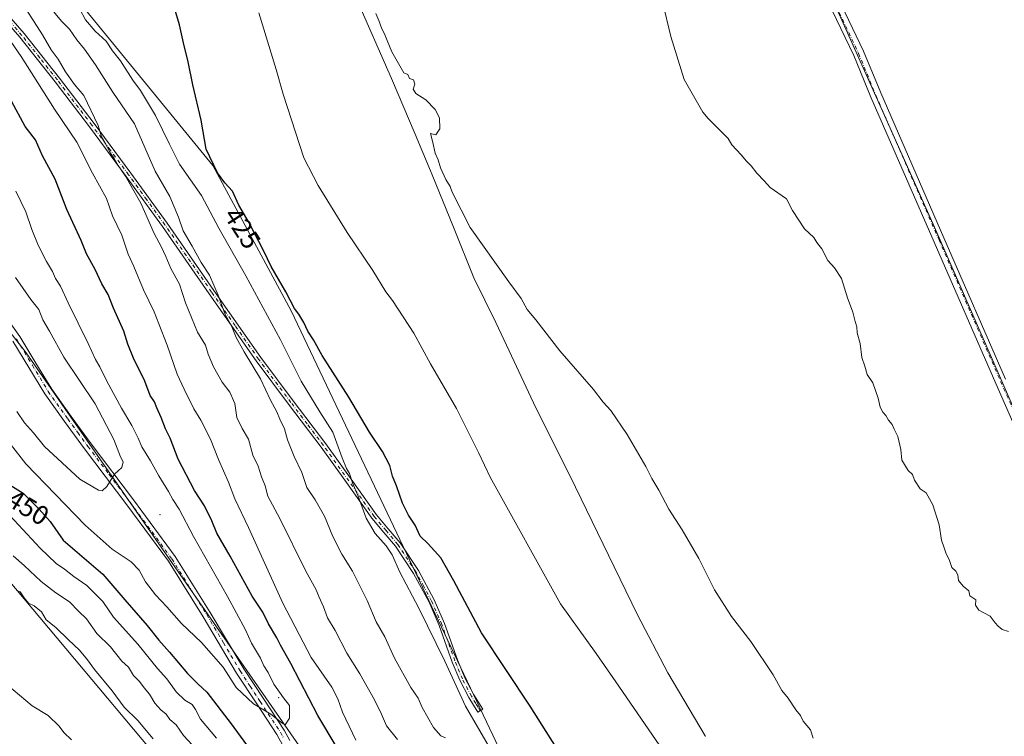
# Model space of a CAD drawing. Units: metres. Extents: x 603828 to 607278, y 4743095 to 4745461.
# Drawn here: x 604100 to 604465, y 4743256 to 4743522 of the extents above; entities that cross this region are included whole.
import ezdxf
from ezdxf.enums import TextEntityAlignment as Align

# ---------------------------------------------------------------- set-up
doc = ezdxf.new("R2010")
doc.units = ezdxf.units.M
doc.header["$MEASUREMENT"] = 0
doc.linetypes.add('DGN Style 4', pattern=[2.638475, 1.318413, -0.659207, 0.001648, -0.659207])
for name, color, linetype, lineweight in [('Arbolado forestal CxS', 92, 'Continuous', 0), ('Camino Cxs', 7, 'Continuous', 0), ('Camino eje', 30, 'DGN Style 4', 13), ('Centroide de Edificación ligera', 7, 'Continuous', 0), ('Cultivos herbáceos CxS', 92, 'Continuous', 0), ('Curva de nivel maestra', 30, 'Continuous', 30), ('Curva de nivel normal', 30, 'Continuous', 0), ('Entidad de ámbito territorial', 7, 'Continuous', 0), ('Entidad de ámbito territorial CxS', 92, 'Continuous', 0), ('Municipio', 91, 'Continuous', 13), ('Municipio CxS', 4, 'Continuous', 0), ('Pastizal CxS', 92, 'Continuous', 0), ('Rótulo de curva de nivel directora', 7, 'Continuous', 0)]:
    doc.layers.add(name, color=color, linetype=linetype, lineweight=lineweight)
doc.styles.add('Style-Arial', font='txt')

# ---------------------------------------------------------------- blocks, each defined once
blk = doc.blocks.new('*U13')
at = {"layer": 'Pastizal CxS', "color": 92, "linetype": 'Continuous', "lineweight": 0}
blk.add_polyline3d([(604505.7181, 4743292.9829, 409.3611), (604439.3885, 4743444.6811, 409.0226), (604380.6693, 4743576.1457, 409.0871), (604355.0279, 4743617.5207, 409.064), (604326.4093, 4743707.0723, 409.3389), (604309.7241, 4743730.7873, 409.4973), (604266.6845, 4743787.4211, 409.7143), (604290.4709, 4743802.1455, 409.1648), (604278.2259, 4743829.0635, 409.2692), (604243.0987, 4743887.9633, 409.5533), (604214.7711, 4743924.2081, 409.7596), (604214.7713, 4743934.4021, 410.0617), (604224.1563, 4743942.8943, 410.0219), (604340.2749, 4743974.6125, 409.75), (604369.3547, 4743983.1039, 409.9611), (604375.9063, 4743959.0789, 409.8834), (604465.1789, 4743908.1367, 409.3629), (604483.8411, 4743921.7539, 409.923)], dxfattribs=at)

msp = doc.modelspace()

# ---------------------------------------------------------------- linework, layer by layer
at = {"layer": 'Arbolado forestal CxS', "color": 92, "linetype": 'Continuous', "lineweight": 0}
for points in [[(604013.38, 4743678.74, 430.63), (604018.33, 4743673.11, 430.72), (604048.09, 4743618.5, 433.38), (604171.55, 4743467.52, 425.66), (604200.64, 4743413.68, 426.17), (604283.76, 4743238.7, 429.92), (604341.5, 4743148.53, 429.31), (604361.82, 4743104.82, 432.66), (604363.03, 4743102.69, 432.59)], [(604048.09, 4743618.5, 433.38), (604171.55, 4743467.52, 425.66), (604200.64, 4743413.68, 426.17), (604283.76, 4743238.7, 429.92), (604341.5, 4743148.53, 429.31), (604361.82, 4743104.82, 432.66), (604363.03, 4743102.69, 432.59), (604308.02, 4743101.84, 448.98), (604280.96, 4743156.75, 446.87), (604232.61, 4743216.97, 451.78), (604205.67, 4743249.3, 454.14), (604102.35, 4743398.03, 463.19), (604039.63, 4743478.6, 466.7), (603999.2, 4743519.9, 466.84), (603983.15, 4743536.11, 465.86)], [(603983.15, 4743536.11, 465.86), (603999.2, 4743519.9, 466.84), (604039.63, 4743478.6, 466.7), (604102.35, 4743398.03, 463.19), (604205.67, 4743249.3, 454.14), (604232.61, 4743216.97, 451.78), (604280.96, 4743156.75, 446.87), (604308.02, 4743101.84, 448.98), (604228.51, 4743100.62, 423.98), (604227.02, 4743104.13, 424.29), (604222.06, 4743125.21, 426.79), (604225.71, 4743142.86, 429.37), (604198.27, 4743191.5, 434.13), (604076.36, 4743336.65, 437.12), (604007.15, 4743416.48, 440.92), (603924.23, 4743519.43, 443.13), (603929.89, 4743528.08, 446.92)], [(603983.15, 4743536.11, 465.86), (603999.2, 4743519.9, 466.84), (604039.63, 4743478.6, 466.7), (604102.35, 4743398.03, 463.19), (604205.67, 4743249.3, 454.14), (604232.61, 4743216.97, 451.78), (604280.96, 4743156.75, 446.87), (604308.02, 4743101.84, 448.98)], [(603983.15, 4743536.11, 465.86), (603999.2, 4743519.9, 466.84), (604039.63, 4743478.6, 466.7), (604102.35, 4743398.03, 463.19), (604205.67, 4743249.3, 454.14), (604232.61, 4743216.97, 451.78), (604280.96, 4743156.75, 446.87), (604308.02, 4743101.84, 448.98)], [(603924.23, 4743519.43, 443.13), (604007.15, 4743416.48, 440.92), (604076.36, 4743336.65, 437.12), (604198.27, 4743191.5, 434.13), (604225.71, 4743142.86, 429.37), (604222.06, 4743125.21, 426.79), (604227.02, 4743104.13, 424.29), (604228.51, 4743100.62, 423.98)]]:
    msp.add_polyline3d(points, dxfattribs=at)
at = {"layer": 'Camino Cxs', "color": 7, "linetype": 'Continuous', "lineweight": 0}
for points in [[(604477.94, 4743350.86, 409.24), (604462.15, 4743386.64, 409.27), (604439.29, 4743439.14, 409.56), (604415.79, 4743492.92, 409.37), (604409.45, 4743508.35, 409.44), (604399.9, 4743528.5, 409.46), (604394.79, 4743542.65, 409.12), (604387.43, 4743560.63, 409.25), (604381.01, 4743573.8, 409.51), (604373.6, 4743586.49, 409.51), (604364.4, 4743600.04, 409.52), (604355.11, 4743613.56, 409.49), (604353.38, 4743616.52, 409.31), (604351.97, 4743619.64, 409.13), (604346.39, 4743637.25, 409.09), (604341.03, 4743654.91, 409.24), (604332.68, 4743680.26, 409.18), (604323.37, 4743705.34, 409.27), (604322.09, 4743707.82, 409.33), (604320.55, 4743710.14, 409.42), (604317.82, 4743714, 409.49), (604315.05, 4743717.82, 409.55), (604286.53, 4743756.3, 409.73), (604257.96, 4743794.75, 410.26)], [(604477.94, 4743350.86, 409.24), (604462.15, 4743386.64, 409.27), (604439.29, 4743439.14, 409.56), (604415.79, 4743492.92, 409.37), (604409.45, 4743508.35, 409.44), (604399.9, 4743528.5, 409.46), (604394.79, 4743542.65, 409.12), (604387.43, 4743560.63, 409.25), (604381.01, 4743573.8, 409.51), (604373.6, 4743586.49, 409.51), (604364.4, 4743600.04, 409.52), (604355.11, 4743613.56, 409.49), (604353.38, 4743616.52, 409.31), (604351.97, 4743619.64, 409.13), (604346.39, 4743637.25, 409.09), (604341.03, 4743654.91, 409.24), (604332.68, 4743680.26, 409.18), (604323.37, 4743705.34, 409.27), (604322.09, 4743707.82, 409.33), (604320.55, 4743710.14, 409.42), (604317.82, 4743714, 409.49), (604315.05, 4743717.82, 409.55), (604286.53, 4743756.3, 409.73), (604257.96, 4743794.75, 410.26)], [(604289.88, 4743758.79, 409.71), (604318.41, 4743720.29, 409.75), (604321.21, 4743716.43, 409.73), (604324, 4743712.5, 409.58), (604325.7, 4743709.93, 409.44), (604327.19, 4743707.03, 409.35), (604328.74, 4743702.87, 409.16), (604336.62, 4743681.65, 409.65), (604345.01, 4743656.17, 409.48), (604350.38, 4743638.49, 409.06), (604355.88, 4743621.14, 409.2), (604357.1, 4743618.44, 409.59), (604358.64, 4743615.8, 409.65), (604367.85, 4743602.4, 410.06), (604377.14, 4743588.72, 410.35), (604384.7, 4743575.77, 409.96), (604391.24, 4743562.34, 410.67), (604394.97, 4743553.22, 410.07), (604398.65, 4743544.23, 409.23), (604403.61, 4743530.03, 410.09), (604413.11, 4743509.97, 409.88), (604419.47, 4743494.49, 410.05), (604442.96, 4743440.74, 410.45), (604465.82, 4743388.25, 410.05)], [(604289.88, 4743758.79, 409.71), (604318.41, 4743720.29, 409.75), (604321.21, 4743716.43, 409.73), (604324, 4743712.5, 409.58), (604325.7, 4743709.93, 409.44), (604327.19, 4743707.03, 409.35), (604328.74, 4743702.87, 409.16), (604336.62, 4743681.65, 409.65), (604345.01, 4743656.17, 409.48), (604350.38, 4743638.49, 409.06), (604355.88, 4743621.14, 409.2), (604357.1, 4743618.44, 409.59), (604358.64, 4743615.8, 409.65), (604367.85, 4743602.4, 410.06), (604377.14, 4743588.72, 410.35), (604384.7, 4743575.77, 409.96), (604391.24, 4743562.34, 410.67), (604394.97, 4743553.22, 410.07), (604398.65, 4743544.23, 409.23), (604403.61, 4743530.03, 410.09), (604413.11, 4743509.97, 409.88), (604419.47, 4743494.49, 410.05), (604442.96, 4743440.74, 410.45), (604465.82, 4743388.25, 410.05)], [(604088.33, 4743531.84, 455.41), (604101.6, 4743516.54, 453.6), (604114.76, 4743499.99, 452.63), (604127.59, 4743483.2, 452.4), (604141.21, 4743464.76, 448.72), (604154.66, 4743446.2, 446.86), (604172.04, 4743421.22, 447.76), (604189.47, 4743396.28, 445.32), (604201.46, 4743380.25, 443.79), (604213.53, 4743364.28, 442.1), (604222.96, 4743351.11, 437.43), (604232.35, 4743337.92, 431.89), (604236.71, 4743332.73, 434.42), (604241.12, 4743327.55, 431.32), (604247.92, 4743317.24, 428.62), (604253.79, 4743306.36, 429.31), (604257.58, 4743297.57, 428.34), (604262.46, 4743284.03, 428.51), (604265.19, 4743277.42, 429.62), (604268.51, 4743271.1, 429.23), (604271.77, 4743265.72, 429.92), (604269.94, 4743264.61, 432.54), (604268.3, 4743267.3, 430.91), (604266.64, 4743270.04, 431.42), (604263.24, 4743276.51, 431.96), (604260.45, 4743283.26, 430.83), (604255.58, 4743296.78, 430.67), (604251.85, 4743305.43, 431.36), (604246.07, 4743316.13, 431.09), (604239.4, 4743326.25, 433.49), (604235.07, 4743331.34, 435.36), (604230.65, 4743336.6, 434.9), (604221.21, 4743349.87, 439.56), (604211.8, 4743363.01, 442.65), (604199.74, 4743378.96, 444.11), (604187.73, 4743395.02, 446.02), (604170.27, 4743419.99, 448.42), (604152.9, 4743444.96, 447.37), (604139.48, 4743463.49, 450.23), (604125.87, 4743481.9, 453.35), (604113.06, 4743498.67, 454.34), (604099.95, 4743515.17, 454.23), (604086.71, 4743530.42, 456.3)], [(604088.33, 4743531.84, 455.41), (604101.6, 4743516.54, 453.6), (604114.76, 4743499.99, 452.63), (604127.59, 4743483.2, 452.4), (604141.21, 4743464.76, 448.72), (604154.66, 4743446.2, 446.86), (604172.04, 4743421.22, 447.76), (604189.47, 4743396.28, 445.32), (604201.46, 4743380.25, 443.79), (604213.53, 4743364.28, 442.1), (604222.96, 4743351.11, 437.43), (604232.35, 4743337.92, 431.89), (604236.71, 4743332.73, 434.42), (604241.12, 4743327.55, 431.32), (604247.92, 4743317.24, 428.62), (604253.79, 4743306.36, 429.31), (604257.58, 4743297.57, 428.34), (604262.46, 4743284.03, 428.51), (604265.19, 4743277.42, 429.62), (604268.51, 4743271.1, 429.23), (604271.77, 4743265.72, 429.92), (604269.94, 4743264.61, 432.54), (604268.3, 4743267.3, 430.91), (604266.64, 4743270.04, 431.42), (604263.24, 4743276.51, 431.96), (604260.45, 4743283.26, 430.83), (604255.58, 4743296.78, 430.67), (604251.85, 4743305.43, 431.36), (604246.07, 4743316.13, 431.09), (604239.4, 4743326.25, 433.49), (604235.07, 4743331.34, 435.36), (604230.65, 4743336.6, 434.9), (604221.21, 4743349.87, 439.56), (604211.8, 4743363.01, 442.65), (604199.74, 4743378.96, 444.11), (604187.73, 4743395.02, 446.02), (604170.27, 4743419.99, 448.42), (604152.9, 4743444.96, 447.37), (604139.48, 4743463.49, 450.23), (604125.87, 4743481.9, 453.35), (604113.06, 4743498.67, 454.34), (604099.95, 4743515.17, 454.23), (604086.71, 4743530.42, 456.3)], [(604091.12, 4743416.42, 464.36), (604100.04, 4743404.08, 463.85), (604105.97, 4743394.2, 463.4), (604111.81, 4743384.56, 462.66), (604119.08, 4743374.39, 462.06), (604126.5, 4743364.22, 461.27), (604142.15, 4743343.48, 459.68), (604157.67, 4743322.45, 458.75), (604170.66, 4743301.66, 457.94), (604183.08, 4743280.75, 456.65), (604190.48, 4743269.43, 456.06), (604198.03, 4743257.98, 455.2), (604200.13, 4743254.1, 454.83)], [(604091.12, 4743416.42, 464.36), (604100.04, 4743404.08, 463.85), (604105.97, 4743394.2, 463.4), (604111.81, 4743384.56, 462.66), (604119.08, 4743374.39, 462.06), (604126.5, 4743364.22, 461.27), (604142.15, 4743343.48, 459.68), (604157.67, 4743322.45, 458.75), (604170.66, 4743301.66, 457.94), (604183.08, 4743280.75, 456.65), (604190.48, 4743269.43, 456.06), (604198.03, 4743257.98, 455.2), (604200.13, 4743254.1, 454.83)], [(604197.41, 4743252.58, 454.92), (604195.36, 4743256.38, 455.11), (604187.88, 4743267.73, 455.49), (604180.44, 4743279.1, 456.02), (604168.01, 4743300.04, 457.29), (604155.1, 4743320.7, 458.28), (604139.66, 4743341.62, 459.65), (604124, 4743362.36, 461.29), (604116.56, 4743372.57, 461.9), (604109.22, 4743382.84, 462.5), (604103.31, 4743392.59, 463.2), (604097.44, 4743402.36, 463.46)], [(604197.41, 4743252.58, 454.92), (604195.36, 4743256.38, 455.11), (604187.88, 4743267.73, 455.49), (604180.44, 4743279.1, 456.02), (604168.01, 4743300.04, 457.29), (604155.1, 4743320.7, 458.28), (604139.66, 4743341.62, 459.65), (604124, 4743362.36, 461.29), (604116.56, 4743372.57, 461.9), (604109.22, 4743382.84, 462.5), (604103.31, 4743392.59, 463.2), (604097.44, 4743402.36, 463.46)]]:
    msp.add_polyline3d(points, dxfattribs=at)
at = {"layer": 'Camino eje', "color": 30, "linetype": 'DGN Style 4', "lineweight": 13}
for points in [[(604401.76, 4743529.26, 409.62), (604411.28, 4743509.16, 409.66), (604417.63, 4743493.7, 409.53), (604441.13, 4743439.94, 410.03), (604463.99, 4743387.45, 409.62), (604479.86, 4743351.46, 409.33)], [(604270.86, 4743265.17, 431.15), (604270.04, 4743266.51, 430.62), (604269.22, 4743267.86, 430.02), (604267.58, 4743270.57, 429.86), (604264.22, 4743276.97, 430.74), (604261.46, 4743283.65, 429.64), (604256.58, 4743297.18, 429.47), (604252.82, 4743305.9, 430.14), (604249.89, 4743311.34, 429.89), (604247, 4743316.69, 429.67), (604240.26, 4743326.9, 432.32), (604235.89, 4743332.04, 434.82), (604231.5, 4743337.26, 433.22), (604226.78, 4743343.9, 438.88), (604222.09, 4743350.49, 438.37), (604212.67, 4743363.65, 442.49), (604206.63, 4743371.63, 443.6), (604200.6, 4743379.61, 443.93), (604188.6, 4743395.65, 445.66), (604179.87, 4743408.14, 445.77), (604171.16, 4743420.61, 448.08), (604153.78, 4743445.58, 447.13), (604147.06, 4743454.86, 449.17), (604140.35, 4743464.13, 449.35), (604133.54, 4743473.33, 449.88), (604126.73, 4743482.55, 453.02), (604113.91, 4743499.33, 453.41), (604107.36, 4743507.58, 453.76), (604100.78, 4743515.86, 453.9), (604094.14, 4743523.51, 451.9)], [(604098.74, 4743403.22, 463.57), (604101.71, 4743398.28, 463.31), (604104.64, 4743393.4, 463.23), (604110.52, 4743383.7, 462.55), (604117.82, 4743373.48, 461.92), (604121.53, 4743368.4, 461.6), (604125.25, 4743363.29, 461.28), (604133.08, 4743352.92, 460.53), (604140.91, 4743342.55, 459.62), (604156.39, 4743321.58, 458.45), (604169.34, 4743300.85, 457.53), (604175.55, 4743290.4, 456.88), (604181.76, 4743279.93, 456.32), (604185.48, 4743274.24, 455.93), (604189.18, 4743268.58, 455.72), (604196.7, 4743257.18, 455.15), (604197.75, 4743255.24, 455.02)]]:
    msp.add_polyline3d(points, dxfattribs=at)
at = {"layer": 'Centroide de Edificación ligera', "color": 7, "linetype": 'Continuous', "lineweight": 0}
for p in [(604152, 4743338, 462.66), (604196, 4743270, 459.49)]:
    msp.add_point(p, dxfattribs=at)
at = {"layer": 'Cultivos herbáceos CxS', "color": 92, "linetype": 'Continuous', "lineweight": 0}
for points in [[(604485, 4744009.16, 410.44), (604443.08, 4744004.63, 410.37), (604369.35, 4743983.1, 409.96), (604340.27, 4743974.61, 409.75), (604224.16, 4743942.89, 410.02), (604214.77, 4743934.4, 410.06), (604214.77, 4743924.21, 409.76), (604243.1, 4743887.96, 409.55), (604278.23, 4743829.06, 409.27), (604290.47, 4743802.15, 409.16), (604266.68, 4743787.42, 409.71), (604309.72, 4743730.79, 409.5), (604326.41, 4743707.07, 409.34), (604355.03, 4743617.52, 409.06), (604380.67, 4743576.15, 409.09), (604439.39, 4743444.68, 409.02), (604505.72, 4743292.98, 409.36)], [(604369.35, 4743983.1, 409.96), (604340.27, 4743974.61, 409.75), (604224.16, 4743942.89, 410.02), (604214.77, 4743934.4, 410.06), (604214.77, 4743924.21, 409.76), (604243.1, 4743887.96, 409.55), (604278.23, 4743829.06, 409.27), (604290.47, 4743802.15, 409.16), (604266.68, 4743787.42, 409.71), (604309.72, 4743730.79, 409.5), (604326.41, 4743707.07, 409.34), (604355.03, 4743617.52, 409.06), (604380.67, 4743576.15, 409.09), (604439.39, 4743444.68, 409.02), (604505.72, 4743292.98, 409.36)], [(604540.52, 4743105.41, 415.99), (604363.03, 4743102.69, 432.59), (604361.82, 4743104.82, 432.66), (604341.5, 4743148.53, 429.31), (604283.76, 4743238.7, 429.92), (604200.64, 4743413.68, 426.17), (604171.55, 4743467.52, 425.66), (604048.09, 4743618.5, 433.38), (604018.33, 4743673.11, 430.72), (604013.38, 4743678.74, 430.63), (604020.94, 4743686.31, 427.99), (604016.6, 4743698.72, 427.02), (604008.54, 4743717.32, 427.23), (604007.3, 4743734.07, 425.31), (604004.82, 4743754.53, 423.58), (604002.34, 4743773.14, 421.81)], [(604013.38, 4743678.74, 430.63), (604018.33, 4743673.11, 430.72), (604048.09, 4743618.5, 433.38), (604171.55, 4743467.52, 425.66), (604200.64, 4743413.68, 426.17), (604283.76, 4743238.7, 429.92), (604341.5, 4743148.53, 429.31), (604361.82, 4743104.82, 432.66), (604363.03, 4743102.69, 432.59)], [(603924.23, 4743519.43, 443.13), (604007.15, 4743416.48, 440.92), (604076.36, 4743336.65, 437.12), (604198.27, 4743191.5, 434.13), (604225.71, 4743142.86, 429.37), (604222.06, 4743125.21, 426.79), (604227.02, 4743104.13, 424.29), (604228.51, 4743100.62, 423.98)], [(604076.36, 4743336.65, 437.12), (604198.27, 4743191.5, 434.13), (604225.71, 4743142.86, 429.37), (604222.06, 4743125.21, 426.79), (604227.02, 4743104.13, 424.29), (604228.51, 4743100.62, 423.98), (604097.61, 4743098.62, 416.1)]]:
    msp.add_polyline3d(points, dxfattribs=at)
at = {"layer": 'Curva de nivel maestra', "color": 30, "linetype": 'Continuous', "lineweight": 30, "flags": 128}
for points, elevation in [([(604303.61, 4743244.41), (604289.41, 4743266.87), (604271.26, 4743294.11), (604261.07, 4743313.44), (604256.17, 4743321.88), (604251.53, 4743327.09), (604248.51, 4743330), (604246.65, 4743334.11), (604244.22, 4743337.73), (604241.95, 4743342.25), (604239.74, 4743348.71), (604238.25, 4743352.21), (604237.34, 4743356.18), (604234.61, 4743361.46), (604229.8, 4743368.64), (604222.04, 4743381.54), (604212.16, 4743396.99), (604209.01, 4743402.84), (604206.88, 4743406.05), (604205.43, 4743409.26), (604203.54, 4743412.37), (604201.86, 4743414.5), (604198.66, 4743420.72), (604193.3, 4743430.04), (604190.57, 4743435.77), (604185.06, 4743446.32), (604181.32, 4743452.81), (604178.86, 4743458.02), (604176.04, 4743461.2), (604173.37, 4743464.86), (604169.1, 4743473.58), (604167.24, 4743484.38), (604164.18, 4743497.58), (604162.5, 4743506), (604160.69, 4743513.16), (604159.18, 4743519.77), (604155.22, 4743533.12)], 425), ([(604217.73, 4743251.46), (604210.62, 4743263.47), (604200.54, 4743282.71), (604196.74, 4743289.51), (604195.38, 4743292.3), (604192.25, 4743297.44), (604190.14, 4743301.74), (604186.24, 4743307.76), (604178.02, 4743322.51), (604173.04, 4743331.14), (604171.22, 4743335.68), (604168.48, 4743341.22), (604164.75, 4743346.99), (604158.7, 4743358.58), (604155.79, 4743366.38), (604154, 4743369.84), (604152.48, 4743373.98), (604150.8, 4743377.62), (604150.02, 4743379.84), (604148.39, 4743382.22), (604146.32, 4743387.48), (604142.18, 4743396.01), (604140.06, 4743401.22), (604138.54, 4743406.09), (604134.69, 4743414.62), (604132.78, 4743419.69), (604130.42, 4743423.59), (604127.92, 4743428.96), (604124.78, 4743434.84), (604122.71, 4743439.75), (604117.42, 4743451.28), (604113.04, 4743462.51), (604108.45, 4743471.21), (604105.76, 4743477.14), (604101.98, 4743482.1), (604096.95, 4743491.42)], 450), ([(604095.27, 4743349.6), (604101.17, 4743345.97), (604107.16, 4743339.99), (604111.25, 4743335.42), (604116.02, 4743328.52), (604130.82, 4743315.83), (604138.92, 4743306.31), (604147.26, 4743296.77), (604151.53, 4743291.38), (604155.53, 4743286.92), (604162.16, 4743279.02), (604166.08, 4743275.16), (604169.44, 4743272.01), (604178.4, 4743260.35), (604195.47, 4743236.99)], 450)]:
    msp.add_lwpolyline(points, dxfattribs=dict(at, elevation=elevation))
at = {"layer": 'Curva de nivel normal', "color": 30, "linetype": 'Continuous', "lineweight": 0, "flags": 128}
for points, elevation in [([(604108.38, 4743529.8), (604115.47, 4743521.14), (604118.42, 4743518.16), (604121.09, 4743514.18), (604123.98, 4743510.75), (604128.06, 4743504.93), (604134.47, 4743494.77), (604142.52, 4743483.01), (604150.16, 4743465.45), (604155.66, 4743456.02), (604158.91, 4743448.39), (604160.58, 4743443.27), (604163.92, 4743437.58), (604167.32, 4743431.52), (604170.41, 4743426.9), (604173.65, 4743419.48), (604176.13, 4743412.3), (604178.52, 4743408.02), (604180.26, 4743403.76), (604183.23, 4743398.41), (604189.36, 4743388.4), (604193, 4743380.43), (604195.32, 4743376.09), (604196.45, 4743373.36), (604198.16, 4743369.86), (604199.31, 4743365.78), (604201.81, 4743359.53), (604204.64, 4743353.66), (604206.5, 4743348.01), (604209.6, 4743343.42), (604213, 4743337.4), (604216.1, 4743329.81), (604219.48, 4743323.32), (604223.47, 4743316.98), (604228.88, 4743306.09), (604232.25, 4743298.22), (604235.43, 4743292.64), (604239.08, 4743284.64), (604245.11, 4743273.78), (604247.85, 4743269.79), (604249.34, 4743266.42), (604253.46, 4743258.9), (604256.22, 4743255.84), (604257.97, 4743255.1)], 435), ([(604466.86, 4743294.64), (604464.55, 4743295.31), (604463.13, 4743296.57), (604461.9, 4743297.79), (604460.12, 4743300.34), (604455.93, 4743302.57), (604454.72, 4743304.36), (604454.76, 4743306.31), (604452.58, 4743307.86), (604452.24, 4743309.71), (604450.03, 4743311.47), (604448.35, 4743313.56), (604448.09, 4743315.63), (604447.38, 4743317), (604445.9, 4743318.34), (604444.85, 4743321.34), (604443.77, 4743323.37), (604443.03, 4743325.68), (604442, 4743328.45), (604441.12, 4743334.21), (604438.84, 4743341.66), (604436.34, 4743346.02), (604434.14, 4743347.55), (604432.04, 4743350.76), (604431.22, 4743352.82), (604429.62, 4743354.4), (604427.37, 4743358.13), (604426.98, 4743362.15), (604425.89, 4743366.92), (604424.48, 4743369.68), (604423.71, 4743371.45), (604422.39, 4743373.08), (604421.39, 4743374.8), (604420.27, 4743375.98), (604419.34, 4743377.89), (604418.58, 4743381.24), (604416.53, 4743386.86), (604414.46, 4743389.94), (604413.58, 4743393.11), (604412.5, 4743396.36), (604411.91, 4743401.44), (604410.69, 4743405.44), (604410.66, 4743407.71), (604409.98, 4743409.72), (604409.1, 4743413.14), (604407.19, 4743418.4), (604404.87, 4743425.57), (604402.35, 4743429.64), (604399.81, 4743432.37), (604397.68, 4743436.64), (604395.82, 4743439.02), (604394.62, 4743440.82), (604391.23, 4743444.1), (604386.7, 4743450.82), (604384.48, 4743455.18), (604378.46, 4743459.39), (604376.22, 4743461.88), (604373.47, 4743464.74), (604371.4, 4743467.47), (604369.62, 4743469.19), (604367.7, 4743471.53), (604364.19, 4743475.28), (604362.81, 4743477.6), (604355.4, 4743484.99), (604353.47, 4743487.37), (604346.5, 4743499.51), (604341.59, 4743515.41), (604338.44, 4743528.28)], 410), ([(604240.18, 4743254.44), (604236.08, 4743259.55), (604234.2, 4743263.87), (604231.62, 4743269.24), (604226.12, 4743278.82), (604221.39, 4743286.51), (604216.98, 4743294.96), (604214.22, 4743299.63), (604212.7, 4743303.78), (604210.9, 4743307.64), (604209.9, 4743310.07), (604206.01, 4743317.19), (604196.42, 4743336.59), (604192.01, 4743344.85), (604190.98, 4743348.61), (604189.69, 4743352.01), (604188.44, 4743356), (604186.48, 4743360.02), (604184.85, 4743365.95), (604182.47, 4743369.99), (604180.56, 4743374.08), (604179.73, 4743379.24), (604177.92, 4743383.42), (604175.02, 4743387.18), (604171.9, 4743392.84), (604169.86, 4743397.51), (604168.87, 4743400.82), (604165.88, 4743405.71), (604161.41, 4743416.56), (604159.28, 4743423.57), (604156.03, 4743429.36), (604154.16, 4743433.74), (604152.4, 4743437.54), (604149.85, 4743442.32), (604144.89, 4743453.65), (604139.24, 4743463.65), (604136.45, 4743467.54), (604134.98, 4743470.16), (604133.63, 4743472.11), (604131.58, 4743476.06), (604130.32, 4743478.24), (604129.03, 4743482.42), (604123.76, 4743493.56), (604120.22, 4743497.66), (604116.93, 4743502.37), (604114.25, 4743507.01), (604111.56, 4743510.47), (604108.38, 4743516.06), (604102.25, 4743525.71)], 440), ([(604276.05, 4743248.58), (604265.33, 4743266.86), (604257.66, 4743283.52), (604248.09, 4743303.3), (604241.01, 4743316.61), (604238.13, 4743323), (604235.93, 4743326.44), (604231.8, 4743330.92), (604228.56, 4743336.64), (604225.51, 4743344.78), (604223.44, 4743349.78), (604222.39, 4743353.28), (604221.26, 4743355.07), (604219.59, 4743359.09), (604216.16, 4743368.63), (604211.29, 4743376.12), (604204.4, 4743387.56), (604196.74, 4743402.84), (604191.84, 4743411.72), (604183.89, 4743426.65), (604173.9, 4743444.34), (604167.44, 4743456.48), (604159.26, 4743468.12), (604155.51, 4743475.51), (604150.38, 4743486.12), (604144.73, 4743495.46), (604141.92, 4743499.23), (604137.35, 4743506.46), (604134.4, 4743510.12), (604131.97, 4743513.78), (604127.99, 4743517.46), (604124.41, 4743521.61), (604122.19, 4743525.58)], 430), ([(604188.73, 4743524.21), (604195.14, 4743503.27), (604197.72, 4743494.11), (604205.37, 4743470.44), (604210.72, 4743460.1), (604221.41, 4743442.72), (604230.98, 4743428.56), (604235.8, 4743420.63), (604238.31, 4743417.44), (604246.22, 4743405.31), (604252.45, 4743393.94), (604262.07, 4743377.32), (604270.32, 4743360.77), (604274.59, 4743351.84), (604300.61, 4743304.89), (604313.84, 4743286.48), (604321.23, 4743275.88), (604337.3, 4743252.54)], 420), ([(604232.15, 4743523.94), (604233.24, 4743521.4), (604234.34, 4743518.32), (604235.31, 4743516.46), (604236.27, 4743513.93), (604238.1, 4743509.76), (604242.51, 4743501.93), (604243.94, 4743501.33), (604244.62, 4743499.89), (604246.08, 4743499.42), (604246.56, 4743497.77), (604245.92, 4743495.88), (604246.9, 4743494.34), (604250.65, 4743491.94), (604254.18, 4743488.42), (604255.69, 4743485.3), (604255.85, 4743481.14), (604254.38, 4743478.9), (604252.38, 4743479.44), (604253.27, 4743476.09), (604254.17, 4743472.16), (604255.21, 4743469.65), (604256.1, 4743466.76), (604258.11, 4743462.32), (604259.71, 4743459.74), (604260.4, 4743457.71), (604267.06, 4743444.51), (604281.41, 4743424.43), (604286.01, 4743418.18), (604288.33, 4743414.17), (604291.53, 4743410.24), (604300.35, 4743398.8), (604312.83, 4743384.44), (604316.52, 4743379.77), (604319.34, 4743376.58), (604325.44, 4743367.66), (604332.32, 4743355.9), (604334.56, 4743351.39), (604337.13, 4743347.1), (604340.85, 4743340), (604345.83, 4743332.32), (604351.94, 4743321.66), (604357.82, 4743310.1), (604364.16, 4743300.13), (604371.3, 4743290.84), (604379.6, 4743278.47), (604382.79, 4743272.66), (604385.16, 4743269.89), (604387.98, 4743265.56), (604389.65, 4743263.38), (604390.76, 4743261.35), (604393.4, 4743258.08), (604394.46, 4743255)], 415), ([(604092.42, 4743519.55), (604100.51, 4743508.02), (604112.82, 4743488.44), (604121.1, 4743476.28), (604126.94, 4743464.75), (604132.12, 4743455.27), (604134.42, 4743448.9), (604137.88, 4743441.71), (604140.16, 4743434.72), (604142.29, 4743430.13), (604145.93, 4743421.42), (604149.88, 4743413.25), (604151.53, 4743408.83), (604154.7, 4743400.85), (604158.35, 4743390.08), (604160.95, 4743384.52), (604164.56, 4743377.19), (604167.18, 4743373.09), (604170.69, 4743366.03), (604173.69, 4743358.4), (604177.39, 4743350.04), (604179.74, 4743343.8), (604184.85, 4743333.17), (604197.56, 4743305.08), (604208.14, 4743285), (604215.77, 4743273.95), (604218.06, 4743269.58), (604219.76, 4743264.6), (604224.72, 4743254.24)], 445), ([(604084.97, 4743378.76), (604102.16, 4743356.89), (604124.25, 4743334.08), (604134.28, 4743325.11), (604141.28, 4743320.45), (604144.27, 4743317.34), (604146.63, 4743313.08), (604150.37, 4743308.19), (604154.57, 4743303.74), (604160.01, 4743297.62), (604167.44, 4743290.52), (604175.42, 4743281.38), (604180.27, 4743273.79), (604186.67, 4743267.8), (604193.09, 4743263.94), (604197.2, 4743260.64), (604198.46, 4743259.95), (604200.06, 4743262.4), (604200.08, 4743267.14), (604197.88, 4743270.02), (604194.24, 4743275.02), (604192.12, 4743279.38), (604190.56, 4743281.82), (604189.26, 4743284.65), (604186, 4743290.24), (604183.71, 4743295.23), (604177.07, 4743307.58), (604164.38, 4743329.89), (604159.17, 4743339.98), (604156.8, 4743343.59), (604155.17, 4743346.59), (604151.54, 4743352.35), (604148.52, 4743357.92), (604145.23, 4743363.12), (604143.91, 4743366.37), (604141.55, 4743371.12), (604137.7, 4743377.48), (604132.29, 4743387.52), (604129.73, 4743392.89), (604128.08, 4743395.57), (604125.36, 4743401.47), (604117.89, 4743416.56), (604115.04, 4743422.72), (604113.23, 4743425.64), (604112.14, 4743428.2), (604109.83, 4743431.99), (604106.81, 4743437.96), (604104.42, 4743443.86), (604102.24, 4743450.4), (604098.45, 4743458.01)], 455), ([(604098.82, 4743376.24), (604101.77, 4743372.03), (604105.05, 4743368.32), (604109.16, 4743363.32), (604122.29, 4743351.13), (604129.15, 4743347.01), (604130.56, 4743346.84), (604132.3, 4743348.45), (604135.14, 4743353.05), (604137.8, 4743355.53), (604138.33, 4743357.56), (604137.34, 4743359.45), (604134.81, 4743365.89), (604128, 4743379.09), (604116.29, 4743396.42), (604110.98, 4743406.05), (604108.56, 4743410.23), (604106.99, 4743414.11), (604104.07, 4743417.89), (604098.34, 4743426.01)], 460), ([(604096.32, 4743337.71), (604107.5, 4743325.57), (604113.5, 4743319.89), (604116.59, 4743317.76), (604119.97, 4743314.97), (604124.81, 4743311.66), (604130.82, 4743305.67), (604134.78, 4743299.95), (604143.76, 4743289.92), (604151.05, 4743280.89), (604154.51, 4743277.02), (604158.05, 4743272.23), (604161.23, 4743269.05), (604163.95, 4743267.51), (604165.24, 4743265.66), (604167.04, 4743262.04), (604172.94, 4743255)], 445), ([(604167.27, 4743248.95), (604160.73, 4743256.02), (604157.98, 4743259.94), (604155.68, 4743261.9), (604154.26, 4743263.85), (604152.26, 4743265.49), (604150.07, 4743268.04), (604148.15, 4743271.38), (604146.1, 4743273.62), (604144.43, 4743275.98), (604142.19, 4743278.2), (604140.3, 4743281.31), (604137.88, 4743283.53), (604133.59, 4743288.84), (604128.57, 4743293.88), (604124.69, 4743299.24), (604121.72, 4743302.16), (604118.43, 4743305.62), (604113.38, 4743308.91), (604107.9, 4743313.16), (604101.58, 4743319.07), (604097.52, 4743322.71)], 440), ([(604098.6, 4743309.98), (604100.15, 4743309.36), (604101.55, 4743307.04), (604103.26, 4743305.1), (604105.29, 4743304.13), (604108.06, 4743301.9), (604109.78, 4743298.95), (604113.38, 4743296.11), (604118.1, 4743291.5), (604122.15, 4743287.68), (604125.1, 4743284.12), (604127.67, 4743280.46), (604134.2, 4743272.56), (604138.72, 4743266.54), (604143.79, 4743261.56), (604149.48, 4743254.7)], 435), ([(604119.16, 4743254.33), (604116.3, 4743257.15), (604114.57, 4743259.42), (604110.51, 4743263.36), (604104.53, 4743267.04), (604095.11, 4743274.94)], 430)]:
    msp.add_lwpolyline(points, dxfattribs=dict(at, elevation=elevation))
at = {"layer": 'Entidad de ámbito territorial', "color": 7, "linetype": 'Continuous', "lineweight": 0, "flags": 128}
msp.add_lwpolyline([(604224.45, 4743530.73), (604237.87, 4743499.84), (604246.7, 4743479.24), (604252.4, 4743465.54), (604253.01, 4743464.09), (604260.98, 4743444.69), (604268.48, 4743425.83), (604276.69, 4743409.28), (604281.55, 4743398.74), (604291.53, 4743377.67), (604304.17, 4743352.22), (604318.44, 4743322.87), (604329.21, 4743300.8), (604340.47, 4743279.25), (604354.32, 4743255.87), (604354.44, 4743255.67)], dxfattribs=at)
msp.add_lwpolyline([(604224.45, 4743530.73), (604237.87, 4743499.84), (604246.7, 4743479.24), (604252.4, 4743465.54), (604253.01, 4743464.09), (604260.98, 4743444.69), (604268.48, 4743425.83), (604276.69, 4743409.28), (604281.55, 4743398.74), (604291.53, 4743377.67), (604304.17, 4743352.22), (604318.44, 4743322.87), (604329.21, 4743300.8), (604340.47, 4743279.25), (604354.32, 4743255.87), (604354.44, 4743255.67)], dxfattribs=at)
at = {"layer": 'Entidad de ámbito territorial CxS', "color": 92, "linetype": 'Continuous', "lineweight": 0, "flags": 128}
for points in [[(604224.45, 4743530.73), (604237.87, 4743499.84), (604246.7, 4743479.24), (604252.4, 4743465.54), (604253.01, 4743464.09), (604260.98, 4743444.69), (604268.48, 4743425.83), (604276.69, 4743409.28), (604281.55, 4743398.74), (604291.53, 4743377.67), (604304.17, 4743352.22), (604318.44, 4743322.87), (604329.21, 4743300.8), (604340.47, 4743279.25), (604354.32, 4743255.87), (604354.44, 4743255.67)], [(604354.44, 4743255.67), (604354.32, 4743255.87), (604340.47, 4743279.25), (604329.21, 4743300.8), (604318.44, 4743322.87), (604304.17, 4743352.22), (604291.53, 4743377.67), (604281.55, 4743398.74), (604276.69, 4743409.28), (604268.48, 4743425.83), (604260.98, 4743444.69), (604253.01, 4743464.09), (604252.4, 4743465.54), (604246.7, 4743479.24), (604237.87, 4743499.84), (604224.45, 4743530.73)]]:
    msp.add_lwpolyline(points, dxfattribs=at)
at = {"layer": 'Municipio', "color": 91, "linetype": 'Continuous', "lineweight": 13, "flags": 128}
msp.add_lwpolyline([(604224.45, 4743530.73), (604237.87, 4743499.84), (604246.7, 4743479.24), (604252.4, 4743465.54), (604253.01, 4743464.09), (604260.98, 4743444.69), (604268.48, 4743425.83), (604276.69, 4743409.28), (604281.55, 4743398.74), (604291.53, 4743377.67), (604304.17, 4743352.22), (604318.44, 4743322.87), (604329.21, 4743300.8), (604340.47, 4743279.25), (604354.32, 4743255.87), (604354.44, 4743255.67)], dxfattribs=at)
msp.add_lwpolyline([(604224.45, 4743530.73), (604237.87, 4743499.84), (604246.7, 4743479.24), (604252.4, 4743465.54), (604253.01, 4743464.09), (604260.98, 4743444.69), (604268.48, 4743425.83), (604276.69, 4743409.28), (604281.55, 4743398.74), (604291.53, 4743377.67), (604304.17, 4743352.22), (604318.44, 4743322.87), (604329.21, 4743300.8), (604340.47, 4743279.25), (604354.32, 4743255.87), (604354.44, 4743255.67)], dxfattribs=at)
at = {"layer": 'Municipio CxS', "color": 4, "linetype": 'Continuous', "lineweight": 0, "flags": 128}
for points in [[(604224.45, 4743530.73), (604237.87, 4743499.84), (604246.7, 4743479.24), (604252.4, 4743465.54), (604253.01, 4743464.09), (604260.98, 4743444.69), (604268.48, 4743425.83), (604276.69, 4743409.28), (604281.55, 4743398.74), (604291.53, 4743377.67), (604304.17, 4743352.22), (604318.44, 4743322.87), (604329.21, 4743300.8), (604340.47, 4743279.25), (604354.32, 4743255.87), (604354.44, 4743255.67)], [(604354.44, 4743255.67), (604354.32, 4743255.87), (604340.47, 4743279.25), (604329.21, 4743300.8), (604318.44, 4743322.87), (604304.17, 4743352.22), (604291.53, 4743377.67), (604281.55, 4743398.74), (604276.69, 4743409.28), (604268.48, 4743425.83), (604260.98, 4743444.69), (604253.01, 4743464.09), (604252.4, 4743465.54), (604246.7, 4743479.24), (604237.87, 4743499.84), (604224.45, 4743530.73)]]:
    msp.add_lwpolyline(points, dxfattribs=at)
at = {"layer": 'Pastizal CxS', "color": 92, "linetype": 'Continuous', "lineweight": 0}
msp.add_polyline3d([(604369.35, 4743983.1, 409.96), (604340.27, 4743974.61, 409.75), (604224.16, 4743942.89, 410.02), (604214.77, 4743934.4, 410.06), (604214.77, 4743924.21, 409.76), (604243.1, 4743887.96, 409.55), (604278.23, 4743829.06, 409.27), (604290.47, 4743802.15, 409.16), (604266.68, 4743787.42, 409.71), (604309.72, 4743730.79, 409.5), (604326.41, 4743707.07, 409.34), (604355.03, 4743617.52, 409.06), (604380.67, 4743576.15, 409.09), (604439.39, 4743444.68, 409.02), (604505.72, 4743292.98, 409.36)], dxfattribs=at)

# ---------------------------------------------------------------- block references
msp.add_blockref('*U13', (0, 0), dxfattribs=at)

# ---------------------------------------------------------------- texts
at = {"layer": 'Rótulo de curva de nivel directora', "color": 7, "linetype": 'Continuous', "lineweight": 0, "style": 'Style-Arial'}
for s, rotation, p in [('425', 302.7883, (604182.58, 4743444.35)), ('450', 328.3978, (604103.05, 4743340.66))]:
    msp.add_text(s, height=7, rotation=rotation, dxfattribs=at).set_placement(p, align=Align.MIDDLE_CENTER)

doc.saveas('drawing.dxf')
